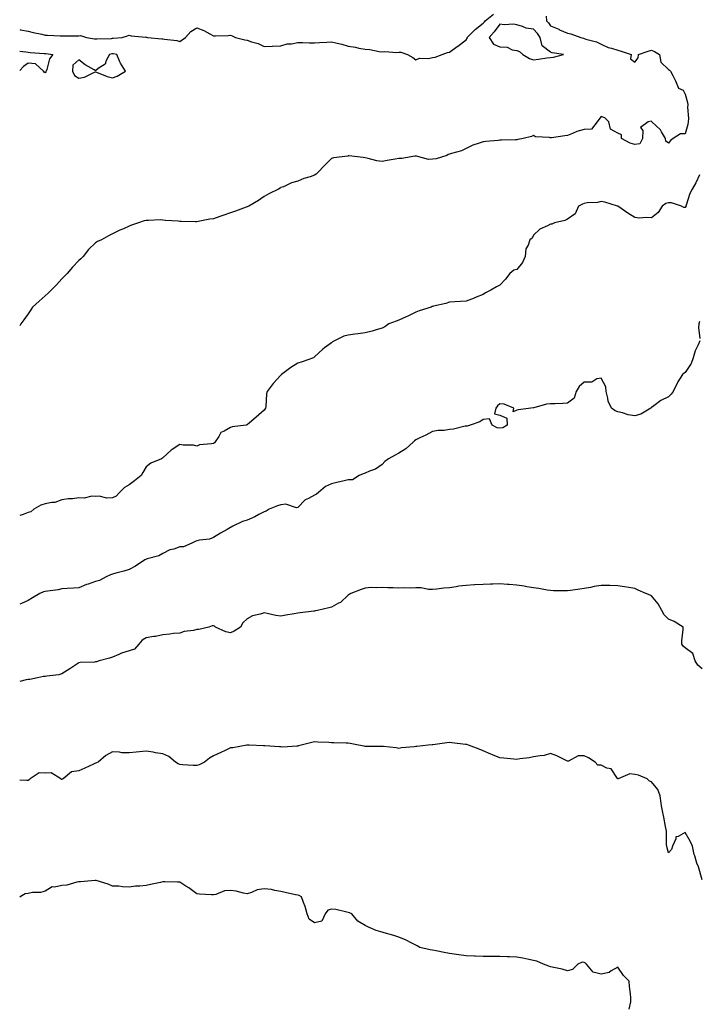
# Model space of a CAD drawing. Units: inches. Extents: x 886643 to 889283, y 7284698 to 7287338.
# Drawn here: x 886643 to 887046, y 7285198 to 7285783 of the extents above; entities that cross this region are included whole.
import ezdxf

# ---------------------------------------------------------------- set-up
doc = ezdxf.new("R2010")
doc.units = ezdxf.units.IN
doc.header["$MEASUREMENT"] = 0
doc.layers.add('Contour_88667284', color=7, linetype='Continuous', true_color=0x730ef5)

msp = doc.modelspace()

# ---------------------------------------------------------------- linework, layer by layer
at = {"layer": 'Contour_88667284'}
for points in [[(886643, 7285776.66, 3339), (886643.41, 7285776.56, 3339), (886648.05, 7285775.67, 3339), (886650.98, 7285774.86, 3339), (886656.12, 7285773.84, 3339), (886658.05, 7285773.38, 3339), (886659.43, 7285773.3, 3339), (886667.05, 7285772.92, 3339), (886668.05, 7285772.87, 3339), (886669.01, 7285772.88, 3339), (886676.99, 7285772.98, 3339), (886678.05, 7285772.99, 3339), (886679.19, 7285773.05, 3339), (886682.59, 7285771.92, 3339), (886687.32, 7285771.19, 3339), (886688.05, 7285771.07, 3339), (886688.79, 7285771.18, 3339), (886697.54, 7285771.41, 3339), (886698.05, 7285771.47, 3339), (886698.52, 7285771.45, 3339), (886703.76, 7285771.92, 3339), (886707.08, 7285772.9, 3339), (886708.05, 7285773.42, 3339), (886709.12, 7285772.98, 3339), (886717.84, 7285772.13, 3339), (886718.05, 7285772.08, 3339), (886718.2, 7285772.07, 3339), (886718.92, 7285771.92, 3339), (886727.37, 7285771.24, 3339), (886728.05, 7285771.18, 3339), (886729.02, 7285770.95, 3339), (886736.27, 7285770.14, 3339), (886738.05, 7285769.57, 3339), (886739.41, 7285770.55, 3339), (886741.42, 7285771.92, 3339), (886744.5, 7285775.47, 3339), (886748.05, 7285777.63, 3339), (886752.26, 7285776.13, 3339), (886755.93, 7285774.04, 3339), (886758.05, 7285773, 3339), (886759.16, 7285773.02, 3339), (886766.75, 7285773.22, 3339), (886768.05, 7285773.25, 3339), (886769.07, 7285772.94, 3339), (886771.14, 7285771.92, 3339), (886776.62, 7285770.49, 3339), (886778.05, 7285770.3, 3339), (886780.58, 7285769.39, 3339), (886784.53, 7285768.4, 3339), (886788.05, 7285766.62, 3339), (886792.95, 7285766.82, 3339), (886793.11, 7285766.86, 3339), (886798.05, 7285766.99, 3339), (886801.8, 7285768.16, 3339), (886804.38, 7285768.25, 3339), (886808.05, 7285768.99, 3339), (886810.92, 7285769.05, 3339), (886814.92, 7285768.8, 3339), (886818.05, 7285768.84, 3339), (886820.97, 7285769, 3339), (886825.34, 7285769.21, 3339), (886828.05, 7285769.36, 3339), (886831.45, 7285768.52, 3339), (886834.19, 7285768.06, 3339), (886838.05, 7285766.89, 3339), (886842.39, 7285766.27, 3339), (886844.29, 7285765.68, 3339), (886848.05, 7285764.96, 3339), (886850.86, 7285764.73, 3339), (886856.39, 7285763.58, 3339), (886858.05, 7285763.41, 3339), (886859.67, 7285763.54, 3339), (886866.87, 7285763.1, 3339), (886868.05, 7285763.23, 3339), (886869.31, 7285763.18, 3339), (886873.27, 7285761.92, 3339), (886876.28, 7285760.15, 3339), (886878.05, 7285758.64, 3339), (886880.38, 7285759.59, 3339), (886885.59, 7285759.47, 3339), (886888.05, 7285759.99, 3339), (886889.66, 7285760.31, 3339), (886893.85, 7285761.92, 3339), (886897.01, 7285762.96, 3339), (886898.05, 7285763.27, 3339), (886902.64, 7285766.51, 3339), (886903.12, 7285766.85, 3339), (886908.05, 7285770.55, 3339), (886908.54, 7285771.42, 3339), (886908.61, 7285771.92, 3339), (886913.28, 7285776.69, 3339), (886918.05, 7285780.37, 3339), (886918.79, 7285781.18, 3339), (886919.37, 7285781.92, 3339), (886924.18, 7285785.79, 3339)], [(886955.41, 7285784.56, 3339), (886955.76, 7285781.92, 3339), (886956.86, 7285780.73, 3339), (886958.05, 7285778.78, 3339), (886962.94, 7285776.8, 3339), (886963.39, 7285776.58, 3339), (886968.05, 7285774.43, 3339), (886970.16, 7285774.03, 3339), (886976.06, 7285771.92, 3339), (886977.69, 7285771.56, 3339), (886978.05, 7285771.3, 3339), (886979, 7285770.96, 3339), (886985.42, 7285769.28, 3339), (886988.05, 7285768.05, 3339), (886992.19, 7285766.06, 3339), (886994.35, 7285765.62, 3339), (886998.05, 7285764.4, 3339), (887000.01, 7285763.87, 3339), (887005.92, 7285761.92, 3339), (887005.48, 7285759.35, 3339), (887008.05, 7285757.21, 3339), (887010.11, 7285759.86, 3339), (887010.21, 7285761.92, 3339), (887016.08, 7285763.88, 3339), (887018.05, 7285764.49, 3339), (887019.85, 7285763.72, 3339), (887022.66, 7285761.92, 3339), (887023.52, 7285757.39, 3339), (887028.05, 7285752.9, 3339), (887028.59, 7285752.47, 3339), (887029.35, 7285751.92, 3339), (887030.61, 7285749.36, 3339), (887032.31, 7285746.18, 3339), (887034.08, 7285741.92, 3339), (887036.78, 7285740.65, 3339), (887038.05, 7285738.31, 3339), (887039.41, 7285733.28, 3339), (887039.49, 7285731.92, 3339), (887039.34, 7285730.63, 3339), (887040, 7285723.86, 3339), (887039.84, 7285721.92, 3339), (887039.62, 7285720.35, 3339), (887038.05, 7285714.82, 3339), (887035.23, 7285714.74, 3339), (887030.86, 7285711.92, 3339), (887029.22, 7285710.75, 3339), (887028.05, 7285709.24, 3339), (887026.51, 7285710.39, 3339), (887026.38, 7285711.92, 3339), (887023.95, 7285716.02, 3339), (887023.37, 7285717.24, 3339), (887018.28, 7285721.92, 3339), (887018.11, 7285721.98, 3339), (887018.05, 7285722.16, 3339), (887017.74, 7285722.22, 3339), (887016, 7285721.92, 3339), (887011.41, 7285718.55, 3339), (887012.89, 7285716.76, 3339), (887012.64, 7285711.92, 3339), (887011.11, 7285708.86, 3339), (887008.05, 7285708.37, 3339), (887005.36, 7285709.23, 3339), (887000.12, 7285711.92, 3339), (887000.24, 7285714.11, 3339), (886998.05, 7285715.24, 3339), (886993.64, 7285717.51, 3339), (886992.58, 7285721.92, 3339), (886990.31, 7285724.18, 3339), (886988.05, 7285724.97, 3339), (886986.69, 7285723.28, 3339), (886985.79, 7285721.92, 3339), (886982.44, 7285717.53, 3339), (886978.05, 7285717.36, 3339), (886973.74, 7285716.23, 3339), (886971.11, 7285714.98, 3339), (886968.05, 7285713.85, 3339), (886966.46, 7285713.51, 3339), (886958.58, 7285712.46, 3339), (886958.05, 7285712.35, 3339), (886957.42, 7285712.55, 3339), (886949.08, 7285712.96, 3339), (886948.05, 7285713.69, 3339), (886946.76, 7285713.21, 3339), (886941.81, 7285711.92, 3339), (886938.64, 7285711.33, 3339), (886938.05, 7285711.2, 3339), (886937.31, 7285711.18, 3339), (886928.99, 7285710.98, 3339), (886928.05, 7285710.95, 3339), (886927.02, 7285710.89, 3339), (886919.74, 7285710.23, 3339), (886918.05, 7285710.12, 3339), (886915.09, 7285708.96, 3339), (886911.99, 7285707.97, 3339), (886908.05, 7285705.97, 3339), (886905.24, 7285704.72, 3339), (886899.24, 7285703.11, 3339), (886898.05, 7285702.7, 3339), (886897.41, 7285702.55, 3339), (886896.44, 7285701.92, 3339), (886890.1, 7285699.87, 3339), (886888.05, 7285699.75, 3339), (886885.7, 7285699.57, 3339), (886878.45, 7285701.52, 3339), (886878.05, 7285701.45, 3339), (886877.58, 7285701.45, 3339), (886869.85, 7285700.11, 3339), (886868.05, 7285700.12, 3339), (886865.82, 7285699.69, 3339), (886861.07, 7285698.89, 3339), (886858.05, 7285698.27, 3339), (886854.9, 7285698.78, 3339), (886849.77, 7285700.2, 3339), (886848.05, 7285700.54, 3339), (886846.77, 7285700.64, 3339), (886838.3, 7285701.67, 3339), (886838.05, 7285701.69, 3339), (886837.73, 7285701.61, 3339), (886829.35, 7285700.62, 3339), (886828.05, 7285700.07, 3339), (886824.01, 7285695.95, 3339), (886820.02, 7285691.92, 3339), (886819.04, 7285690.92, 3339), (886818.05, 7285690.18, 3339), (886815.39, 7285689.26, 3339), (886811.69, 7285688.29, 3339), (886808.05, 7285686.66, 3339), (886804.33, 7285685.64, 3339), (886799.51, 7285683.38, 3339), (886798.05, 7285682.83, 3339), (886797.52, 7285682.45, 3339), (886796.54, 7285681.92, 3339), (886790.84, 7285679.13, 3339), (886788.05, 7285677.49, 3339), (886784.83, 7285675.14, 3339), (886778.99, 7285671.92, 3339), (886778.35, 7285671.62, 3339), (886778.05, 7285671.48, 3339), (886777.36, 7285671.23, 3339), (886771.02, 7285668.95, 3339), (886768.05, 7285667.87, 3339), (886763.66, 7285666.3, 3339), (886761.81, 7285665.68, 3339), (886758.05, 7285664.38, 3339), (886755.9, 7285664.07, 3339), (886748.84, 7285662.71, 3339), (886748.05, 7285662.58, 3339), (886747.34, 7285662.62, 3339), (886738.85, 7285662.72, 3339), (886738.05, 7285662.77, 3339), (886737.07, 7285662.9, 3339), (886729.51, 7285663.38, 3339), (886728.05, 7285663.61, 3339), (886726.3, 7285663.67, 3339), (886719.43, 7285663.3, 3339), (886718.05, 7285663.37, 3339), (886716.88, 7285663.09, 3339), (886713.47, 7285661.92, 3339), (886709.43, 7285660.54, 3339), (886708.05, 7285659.92, 3339), (886704.56, 7285658.42, 3339), (886702.35, 7285657.62, 3339), (886698.05, 7285655.37, 3339), (886695.64, 7285654.33, 3339), (886691.59, 7285651.92, 3339), (886689.18, 7285650.8, 3339), (886688.05, 7285650.14, 3339), (886683.82, 7285646.15, 3339), (886680.63, 7285641.92, 3339), (886679.3, 7285640.67, 3339), (886678.05, 7285639.55, 3339), (886674.34, 7285635.63, 3339), (886671.2, 7285631.92, 3339), (886669.62, 7285630.35, 3339), (886668.05, 7285628.8, 3339), (886664.75, 7285625.22, 3339), (886661.71, 7285621.92, 3339), (886659.85, 7285620.12, 3339), (886658.05, 7285618.6, 3339), (886654.55, 7285615.43, 3339), (886650.65, 7285611.92, 3339), (886649.58, 7285610.39, 3339), (886648.05, 7285607.88, 3339), (886645.54, 7285604.43, 3339), (886643.61, 7285601.92, 3339), (886643, 7285600.84, 3339)], [(886643, 7285763.9, 3340), (886646.55, 7285763.42, 3340), (886648.05, 7285763.21, 3340), (886649.22, 7285763.09, 3340), (886657.49, 7285762.48, 3340), (886658.05, 7285762.43, 3340), (886658.52, 7285762.39, 3340), (886662.67, 7285761.92, 3340), (886660.74, 7285759.23, 3340), (886659.12, 7285752.99, 3340), (886658.67, 7285751.92, 3340), (886658.49, 7285751.48, 3340), (886658.05, 7285751.04, 3340), (886657.45, 7285751.31, 3340), (886657.11, 7285751.92, 3340), (886652.37, 7285756.25, 3340), (886648.05, 7285756.72, 3340), (886645.22, 7285754.75, 3340), (886643, 7285752.45, 3340)], [(887046.58, 7285690.46, 3338), (887044.26, 7285685.71, 3338), (887042.18, 7285681.92, 3338), (887040.65, 7285679.31, 3338), (887038.51, 7285672.38, 3338), (887038.32, 7285671.92, 3338), (887038.28, 7285671.7, 3338), (887038.05, 7285671.04, 3338), (887037.19, 7285671.06, 3338), (887035.76, 7285671.92, 3338), (887029.95, 7285673.82, 3338), (887028.05, 7285673.91, 3338), (887026.57, 7285673.4, 3338), (887024.29, 7285671.92, 3338), (887021.9, 7285668.07, 3338), (887018.05, 7285664.96, 3338), (887014.77, 7285665.2, 3338), (887010.84, 7285664.71, 3338), (887008.05, 7285665.05, 3338), (887003.87, 7285667.73, 3338), (886998.53, 7285671.44, 3338), (886998.05, 7285671.77, 3338), (886997.94, 7285671.8, 3338), (886997.76, 7285671.92, 3338), (886990.32, 7285674.19, 3338), (886988.05, 7285674.59, 3338), (886986.02, 7285673.95, 3338), (886979.86, 7285673.73, 3338), (886978.05, 7285673.37, 3338), (886976.96, 7285673, 3338), (886974.64, 7285671.92, 3338), (886972.63, 7285667.34, 3338), (886968.05, 7285664.11, 3338), (886966.55, 7285663.41, 3338), (886960.47, 7285661.92, 3338), (886958.76, 7285661.22, 3338), (886958.05, 7285661.07, 3338), (886956.21, 7285660.08, 3338), (886951.69, 7285658.28, 3338), (886948.05, 7285654.67, 3338), (886947.08, 7285652.89, 3338), (886945.74, 7285651.92, 3338), (886944.86, 7285648.74, 3338), (886943.5, 7285646.47, 3338), (886943.02, 7285641.92, 3338), (886941.52, 7285638.45, 3338), (886938.05, 7285634.22, 3338), (886936.21, 7285633.76, 3338), (886933.91, 7285631.92, 3338), (886931.38, 7285628.6, 3338), (886928.05, 7285624.93, 3338), (886925.96, 7285624.01, 3338), (886922.59, 7285621.92, 3338), (886919.56, 7285620.42, 3338), (886918.05, 7285619.46, 3338), (886913.9, 7285617.77, 3338), (886912.73, 7285617.24, 3338), (886908.05, 7285615.51, 3338), (886904.7, 7285615.27, 3338), (886901.25, 7285615.12, 3338), (886898.05, 7285614.91, 3338), (886895.89, 7285614.08, 3338), (886888.67, 7285612.55, 3338), (886888.05, 7285612.36, 3338), (886887.76, 7285612.21, 3338), (886887.14, 7285611.92, 3338), (886880.19, 7285609.78, 3338), (886878.05, 7285609.01, 3338), (886873.33, 7285606.65, 3338), (886872.33, 7285606.21, 3338), (886868.05, 7285604.21, 3338), (886866.43, 7285603.54, 3338), (886862.09, 7285601.92, 3338), (886859.82, 7285600.15, 3338), (886858.05, 7285599.37, 3338), (886854.57, 7285598.43, 3338), (886852.22, 7285597.75, 3338), (886848.05, 7285596.66, 3338), (886843.88, 7285596.09, 3338), (886841.9, 7285595.78, 3338), (886838.05, 7285595.23, 3338), (886835.37, 7285594.6, 3338), (886829.92, 7285591.92, 3338), (886828.65, 7285591.32, 3338), (886828.05, 7285590.77, 3338), (886823.85, 7285587.72, 3338), (886822.9, 7285587.07, 3338), (886818.05, 7285582.36, 3338), (886817.83, 7285582.13, 3338), (886817.34, 7285581.92, 3338), (886810.6, 7285579.37, 3338), (886808.05, 7285578.6, 3338), (886803.95, 7285576.02, 3338), (886798.47, 7285571.92, 3338), (886798.22, 7285571.75, 3338), (886798.05, 7285571.62, 3338), (886793.47, 7285566.5, 3338), (886789.79, 7285561.92, 3338), (886789.52, 7285560.45, 3338), (886789, 7285552.87, 3338), (886788.86, 7285551.92, 3338), (886788.57, 7285551.4, 3338), (886788.05, 7285550.73, 3338), (886783.36, 7285546.62, 3338), (886779.44, 7285543.31, 3338), (886778.05, 7285542.13, 3338), (886777.92, 7285542.06, 3338), (886777.45, 7285541.92, 3338), (886769.16, 7285540.82, 3338), (886768.05, 7285540.43, 3338), (886764.34, 7285538.21, 3338), (886762.48, 7285537.5, 3338), (886761.25, 7285535.12, 3338), (886759.02, 7285531.92, 3338), (886758.58, 7285531.39, 3338), (886758.05, 7285531.08, 3338), (886756.87, 7285530.75, 3338), (886749.7, 7285530.27, 3338), (886748.05, 7285529.4, 3338), (886746.18, 7285530.05, 3338), (886740.06, 7285529.91, 3338), (886738.05, 7285530.31, 3338), (886733.47, 7285527.34, 3338), (886732.94, 7285527.03, 3338), (886728.05, 7285522.43, 3338), (886727.74, 7285522.23, 3338), (886727.09, 7285521.92, 3338), (886720.75, 7285519.22, 3338), (886718.05, 7285517.16, 3338), (886716.13, 7285513.84, 3338), (886715.06, 7285511.92, 3338), (886711.23, 7285508.75, 3338), (886708.05, 7285506.5, 3338), (886705.16, 7285504.8, 3338), (886702.32, 7285501.92, 3338), (886700.21, 7285499.76, 3338), (886698.05, 7285498.67, 3338), (886694.73, 7285498.6, 3338), (886690.27, 7285499.7, 3338), (886688.05, 7285499.63, 3338), (886685.81, 7285499.67, 3338), (886681.35, 7285498.62, 3338), (886678.05, 7285498.67, 3338), (886674.31, 7285498.18, 3338), (886671.74, 7285498.23, 3338), (886668.05, 7285497.55, 3338), (886663.9, 7285496.07, 3338), (886662.15, 7285496.02, 3338), (886658.05, 7285495.12, 3338), (886655.58, 7285494.39, 3338), (886651.42, 7285491.92, 3338), (886649.62, 7285490.35, 3338), (886648.05, 7285490.07, 3338), (886645.01, 7285488.87, 3338), (886643, 7285488.33, 3338)], [(887046.54, 7285603.42, 3337), (887046.07, 7285601.92, 3337), (887045.94, 7285599.8, 3337), (887046.76, 7285593.22, 3337)], [(887046.64, 7285591.92, 3337), (887045.65, 7285589.52, 3337), (887043.93, 7285586.04, 3337), (887042.63, 7285581.92, 3337), (887041.5, 7285578.47, 3337), (887038.05, 7285573.05, 3337), (887037.34, 7285572.63, 3337), (887036.39, 7285571.92, 3337), (887033.67, 7285567.55, 3337), (887033.18, 7285566.79, 3337), (887030.76, 7285561.92, 3337), (887029.63, 7285560.34, 3337), (887028.05, 7285558.74, 3337), (887023.56, 7285556.41, 3337), (887019.46, 7285553.33, 3337), (887018.05, 7285552.33, 3337), (887017.84, 7285552.13, 3337), (887017.66, 7285551.92, 3337), (887011.58, 7285548.39, 3337), (887008.05, 7285547.31, 3337), (887004.09, 7285547.96, 3337), (887000.83, 7285549.14, 3337), (886998.05, 7285549.76, 3337), (886996.42, 7285550.29, 3337), (886994.28, 7285551.92, 3337), (886992.23, 7285556.1, 3337), (886992.15, 7285557.82, 3337), (886991.05, 7285561.92, 3337), (886990.83, 7285564.7, 3337), (886988.05, 7285569.69, 3337), (886985.52, 7285569.39, 3337), (886982.49, 7285567.48, 3337), (886978.05, 7285567.34, 3337), (886975.15, 7285564.82, 3337), (886973.36, 7285561.92, 3337), (886972.08, 7285557.9, 3337), (886968.05, 7285554.87, 3337), (886965.3, 7285554.66, 3337), (886960.74, 7285554.61, 3337), (886958.05, 7285554.44, 3337), (886955.67, 7285554.3, 3337), (886948.22, 7285552.09, 3337), (886948.05, 7285552.08, 3337), (886947.89, 7285552.09, 3337), (886946.38, 7285551.92, 3337), (886938.97, 7285551, 3337), (886938.05, 7285550.8, 3337), (886935.91, 7285549.78, 3337), (886936.19, 7285551.92, 3337), (886930.47, 7285554.33, 3337), (886928.05, 7285554.58, 3337), (886926.68, 7285553.29, 3337), (886925.69, 7285551.92, 3337), (886924.74, 7285548.61, 3337), (886928.05, 7285547.72, 3337), (886932.14, 7285546.01, 3337), (886932.37, 7285541.92, 3337), (886929.67, 7285540.3, 3337), (886928.05, 7285540.14, 3337), (886926.46, 7285540.33, 3337), (886923.37, 7285541.92, 3337), (886921.82, 7285545.69, 3337), (886918.05, 7285545.19, 3337), (886916.08, 7285543.88, 3337), (886910.34, 7285541.92, 3337), (886908.66, 7285541.31, 3337), (886908.05, 7285541.3, 3337), (886907.32, 7285541.19, 3337), (886900.45, 7285539.53, 3337), (886898.05, 7285539.21, 3337), (886894.87, 7285538.74, 3337), (886891.33, 7285538.64, 3337), (886888.05, 7285538.02, 3337), (886883.98, 7285535.99, 3337), (886880.4, 7285534.27, 3337), (886878.05, 7285533.13, 3337), (886877.33, 7285532.63, 3337), (886876.75, 7285531.92, 3337), (886872.22, 7285527.74, 3337), (886868.05, 7285525.33, 3337), (886865.91, 7285524.06, 3337), (886861.91, 7285521.92, 3337), (886859.75, 7285520.22, 3337), (886858.05, 7285518.61, 3337), (886854.2, 7285515.77, 3337), (886850.64, 7285514.51, 3337), (886848.05, 7285513.3, 3337), (886846.92, 7285513.05, 3337), (886844.4, 7285511.92, 3337), (886840.59, 7285509.38, 3337), (886838.05, 7285509.37, 3337), (886834.71, 7285508.57, 3337), (886831.96, 7285508, 3337), (886828.05, 7285507.02, 3337), (886824.6, 7285505.37, 3337), (886820.35, 7285501.92, 3337), (886819.08, 7285500.89, 3337), (886818.05, 7285500.29, 3337), (886814.47, 7285498.34, 3337), (886812.45, 7285497.53, 3337), (886808.05, 7285492.96, 3337), (886807.22, 7285492.75, 3337), (886801.04, 7285494.91, 3337), (886798.05, 7285494.64, 3337), (886796.03, 7285493.94, 3337), (886791.02, 7285491.92, 3337), (886789.2, 7285490.77, 3337), (886788.05, 7285490.39, 3337), (886784.91, 7285488.79, 3337), (886782.52, 7285487.46, 3337), (886778.05, 7285485.53, 3337), (886775.24, 7285484.72, 3337), (886769.51, 7285481.92, 3337), (886768.6, 7285481.37, 3337), (886768.05, 7285481.08, 3337), (886766.06, 7285479.93, 3337), (886762.24, 7285477.73, 3337), (886758.05, 7285475.24, 3337), (886755.74, 7285474.22, 3337), (886749.79, 7285473.66, 3337), (886748.05, 7285473.19, 3337), (886747.14, 7285472.83, 3337), (886745.23, 7285471.92, 3337), (886740.26, 7285469.71, 3337), (886738.05, 7285469.59, 3337), (886734.49, 7285468.37, 3337), (886732.08, 7285467.89, 3337), (886728.05, 7285465.69, 3337), (886725.59, 7285464.38, 3337), (886718.58, 7285462.45, 3337), (886718.05, 7285462.25, 3337), (886717.8, 7285462.17, 3337), (886717.37, 7285461.92, 3337), (886711.78, 7285458.19, 3337), (886708.05, 7285456.3, 3337), (886704.8, 7285455.17, 3337), (886700.08, 7285453.95, 3337), (886698.05, 7285453.34, 3337), (886696.92, 7285453.04, 3337), (886694.41, 7285451.92, 3337), (886690.3, 7285449.67, 3337), (886688.05, 7285449.02, 3337), (886683.71, 7285447.58, 3337), (886682.65, 7285447.32, 3337), (886678.05, 7285445.38, 3337), (886674.92, 7285445.05, 3337), (886671.09, 7285444.97, 3337), (886668.05, 7285444.69, 3337), (886665.79, 7285444.18, 3337), (886659.57, 7285443.44, 3337), (886658.05, 7285443.15, 3337), (886657.07, 7285442.9, 3337), (886654.86, 7285441.92, 3337), (886650.61, 7285439.36, 3337), (886648.05, 7285437.85, 3337), (886643.98, 7285435.99, 3337), (886643, 7285435.6, 3337)], [(887048.05, 7285397.35, 3336), (887045.57, 7285399.44, 3336), (887043.98, 7285401.92, 3336), (887042.57, 7285406.44, 3336), (887038.05, 7285409.66, 3336), (887036.76, 7285410.63, 3336), (887036.05, 7285411.92, 3336), (887036.02, 7285413.95, 3336), (887036.81, 7285420.68, 3336), (887036.78, 7285421.92, 3336), (887031.41, 7285425.29, 3336), (887028.05, 7285426.71, 3336), (887025.45, 7285429.32, 3336), (887024.09, 7285431.92, 3336), (887021.94, 7285435.82, 3336), (887018.05, 7285440.65, 3336), (887017.11, 7285440.98, 3336), (887014.57, 7285441.92, 3336), (887010.03, 7285443.9, 3336), (887008.05, 7285444.88, 3336), (887004.5, 7285445.46, 3336), (887002.06, 7285445.93, 3336), (886998.05, 7285446.56, 3336), (886993.33, 7285446.65, 3336), (886992.75, 7285446.62, 3336), (886988.05, 7285446.71, 3336), (886983.92, 7285446.05, 3336), (886981.71, 7285445.58, 3336), (886978.05, 7285444.94, 3336), (886975.49, 7285444.48, 3336), (886969.88, 7285443.75, 3336), (886968.05, 7285443.45, 3336), (886966.49, 7285443.47, 3336), (886959.77, 7285443.64, 3336), (886958.05, 7285443.67, 3336), (886956.01, 7285443.96, 3336), (886951.08, 7285444.95, 3336), (886948.05, 7285445.33, 3336), (886944, 7285445.96, 3336), (886942.38, 7285446.26, 3336), (886938.05, 7285446.9, 3336), (886933.5, 7285447.37, 3336), (886932.59, 7285447.38, 3336), (886928.05, 7285447.77, 3336), (886923.73, 7285447.59, 3336), (886922.43, 7285447.54, 3336), (886918.05, 7285447.36, 3336), (886913.18, 7285447.05, 3336), (886912.91, 7285447.07, 3336), (886908.05, 7285446.71, 3336), (886903.65, 7285446.31, 3336), (886902.04, 7285445.9, 3336), (886898.05, 7285445.42, 3336), (886894.77, 7285445.2, 3336), (886890.62, 7285444.49, 3336), (886888.05, 7285444.27, 3336), (886885.58, 7285444.39, 3336), (886881.38, 7285445.25, 3336), (886878.05, 7285445.34, 3336), (886874.84, 7285445.13, 3336), (886871.38, 7285445.25, 3336), (886868.05, 7285445.05, 3336), (886864.74, 7285445.23, 3336), (886861.42, 7285445.29, 3336), (886858.05, 7285445.49, 3336), (886854.73, 7285445.24, 3336), (886851.55, 7285445.43, 3336), (886848.05, 7285445.22, 3336), (886845.72, 7285444.25, 3336), (886839.6, 7285441.92, 3336), (886838.6, 7285441.37, 3336), (886838.05, 7285441.05, 3336), (886833.33, 7285436.64, 3336), (886832.29, 7285436.16, 3336), (886828.05, 7285433.76, 3336), (886826.47, 7285433.5, 3336), (886819.84, 7285431.92, 3336), (886818.37, 7285431.6, 3336), (886818.05, 7285431.56, 3336), (886817.62, 7285431.49, 3336), (886809.51, 7285430.46, 3336), (886808.05, 7285430.2, 3336), (886805.96, 7285429.83, 3336), (886800.88, 7285429.09, 3336), (886798.05, 7285428.56, 3336), (886795.09, 7285428.96, 3336), (886789.82, 7285430.14, 3336), (886788.05, 7285430.44, 3336), (886785.75, 7285429.62, 3336), (886781.27, 7285428.7, 3336), (886778.05, 7285426.85, 3336), (886775.44, 7285424.53, 3336), (886774.08, 7285421.92, 3336), (886770.34, 7285419.63, 3336), (886768.05, 7285418.6, 3336), (886765.36, 7285419.22, 3336), (886759.24, 7285421.92, 3336), (886758.66, 7285422.53, 3336), (886758.05, 7285422.68, 3336), (886757.23, 7285422.73, 3336), (886755.33, 7285421.92, 3336), (886749.31, 7285420.66, 3336), (886748.05, 7285420.51, 3336), (886746.18, 7285420.05, 3336), (886740.55, 7285419.42, 3336), (886738.05, 7285418.5, 3336), (886734.28, 7285418.15, 3336), (886732.18, 7285417.79, 3336), (886728.05, 7285417.46, 3336), (886723.61, 7285416.36, 3336), (886722.53, 7285416.4, 3336), (886718.05, 7285415.71, 3336), (886715.65, 7285414.32, 3336), (886713.73, 7285411.92, 3336), (886711.06, 7285408.91, 3336), (886708.05, 7285407.85, 3336), (886703.48, 7285406.49, 3336), (886701.84, 7285405.71, 3336), (886698.05, 7285404.22, 3336), (886696.34, 7285403.63, 3336), (886690.1, 7285401.92, 3336), (886688.49, 7285401.48, 3336), (886688.05, 7285401.4, 3336), (886687.42, 7285401.3, 3336), (886678.93, 7285401.03, 3336), (886678.05, 7285400.82, 3336), (886674.51, 7285398.38, 3336), (886672.8, 7285397.17, 3336), (886668.05, 7285394.22, 3336), (886666.21, 7285393.76, 3336), (886659.09, 7285392.96, 3336), (886658.05, 7285392.75, 3336), (886657.2, 7285392.77, 3336), (886653.49, 7285391.92, 3336), (886648.99, 7285390.97, 3336), (886648.05, 7285390.83, 3336), (886646.79, 7285390.66, 3336), (886643, 7285389.67, 3336)], [(887047.99, 7285271.98, 3335), (887045.88, 7285279.75, 3335), (887045, 7285281.92, 3335), (887043.68, 7285286.3, 3335), (887043.29, 7285287.16, 3335), (887042.34, 7285291.92, 3335), (887041.01, 7285294.88, 3335), (887038.05, 7285300.21, 3335), (887033.84, 7285297.71, 3335), (887032.5, 7285297.47, 3335), (887032.53, 7285296.39, 3335), (887030.54, 7285291.92, 3335), (887029.88, 7285290.08, 3335), (887028.05, 7285288.13, 3335), (887027.2, 7285291.06, 3335), (887027.09, 7285291.92, 3335), (887026.91, 7285293.05, 3335), (887026.96, 7285300.83, 3335), (887026.72, 7285301.92, 3335), (887026.36, 7285303.62, 3335), (887025.28, 7285309.15, 3335), (887024.64, 7285311.92, 3335), (887024.02, 7285315.95, 3335), (887023.72, 7285317.59, 3335), (887023.1, 7285321.92, 3335), (887021.75, 7285325.62, 3335), (887018.05, 7285330.21, 3335), (887016.81, 7285330.68, 3335), (887015.37, 7285331.92, 3335), (887010.2, 7285334.07, 3335), (887008.05, 7285334.52, 3335), (887005.07, 7285334.9, 3335), (886998.16, 7285331.92, 3335), (886998.08, 7285331.88, 3335), (886998.05, 7285331.89, 3335), (886998.02, 7285331.89, 3335), (886998, 7285331.92, 3335), (886997.8, 7285332.17, 3335), (886994.07, 7285337.95, 3335), (886991.57, 7285338.39, 3335), (886988.05, 7285340.05, 3335), (886986.23, 7285340.1, 3335), (886984.53, 7285341.92, 3335), (886980.54, 7285344.4, 3335), (886978.05, 7285345.61, 3335), (886974.44, 7285345.53, 3335), (886968.69, 7285342.55, 3335), (886968.05, 7285342.53, 3335), (886966.96, 7285343.01, 3335), (886961.83, 7285345.7, 3335), (886958.05, 7285346.97, 3335), (886954.21, 7285345.76, 3335), (886951.83, 7285345.7, 3335), (886948.05, 7285344.95, 3335), (886945.48, 7285344.49, 3335), (886939.93, 7285343.8, 3335), (886938.05, 7285343.49, 3335), (886936.28, 7285343.69, 3335), (886930.4, 7285344.27, 3335), (886928.05, 7285344.53, 3335), (886923.72, 7285346.25, 3335), (886922.73, 7285346.61, 3335), (886918.05, 7285348.65, 3335), (886915.63, 7285349.5, 3335), (886909.36, 7285351.92, 3335), (886908.41, 7285352.27, 3335), (886908.05, 7285352.37, 3335), (886907.54, 7285352.43, 3335), (886899.56, 7285353.42, 3335), (886898.05, 7285353.58, 3335), (886896.56, 7285353.41, 3335), (886888.3, 7285352.17, 3335), (886888.05, 7285352.14, 3335), (886887.83, 7285352.14, 3335), (886885.43, 7285351.92, 3335), (886878.74, 7285351.23, 3335), (886878.05, 7285351.15, 3335), (886877.16, 7285351.03, 3335), (886869.67, 7285350.3, 3335), (886868.05, 7285350.07, 3335), (886866.42, 7285350.29, 3335), (886858.87, 7285351.1, 3335), (886858.05, 7285351.21, 3335), (886857.32, 7285351.19, 3335), (886848.76, 7285351.21, 3335), (886848.05, 7285351.19, 3335), (886847.41, 7285351.28, 3335), (886844.19, 7285351.92, 3335), (886839.05, 7285352.92, 3335), (886838.05, 7285353.09, 3335), (886836.79, 7285353.18, 3335), (886829.39, 7285353.27, 3335), (886828.05, 7285353.38, 3335), (886826.45, 7285353.52, 3335), (886819.87, 7285353.74, 3335), (886818.05, 7285353.93, 3335), (886816.37, 7285353.6, 3335), (886810.13, 7285351.92, 3335), (886808.5, 7285351.46, 3335), (886808.05, 7285351.36, 3335), (886807.52, 7285351.39, 3335), (886799.11, 7285350.86, 3335), (886798.05, 7285350.88, 3335), (886797.14, 7285351.01, 3335), (886788.5, 7285351.47, 3335), (886788.05, 7285351.52, 3335), (886787.68, 7285351.55, 3335), (886779.23, 7285351.92, 3335), (886778.12, 7285351.99, 3335), (886778.05, 7285351.99, 3335), (886778, 7285351.97, 3335), (886777.79, 7285351.92, 3335), (886769.51, 7285350.46, 3335), (886768.05, 7285350.34, 3335), (886765.01, 7285348.88, 3335), (886762.42, 7285347.55, 3335), (886758.05, 7285345.7, 3335), (886755.72, 7285344.25, 3335), (886752.66, 7285341.92, 3335), (886749.62, 7285340.35, 3335), (886748.05, 7285339.84, 3335), (886746.03, 7285339.9, 3335), (886739.65, 7285340.32, 3335), (886738.05, 7285340.38, 3335), (886737.03, 7285340.89, 3335), (886735.5, 7285341.92, 3335), (886731.44, 7285345.31, 3335), (886728.05, 7285346.8, 3335), (886723.57, 7285347.44, 3335), (886722.24, 7285347.73, 3335), (886718.05, 7285348.42, 3335), (886714.1, 7285347.97, 3335), (886712.19, 7285347.79, 3335), (886708.05, 7285347.31, 3335), (886703.59, 7285347.46, 3335), (886702.16, 7285347.81, 3335), (886698.05, 7285347.98, 3335), (886694.13, 7285345.84, 3335), (886689.64, 7285341.92, 3335), (886688.57, 7285341.4, 3335), (886688.05, 7285341.19, 3335), (886686.74, 7285340.61, 3335), (886681.74, 7285338.23, 3335), (886678.05, 7285336.78, 3335), (886673.81, 7285336.16, 3335), (886668.77, 7285331.92, 3335), (886668.29, 7285331.69, 3335), (886668.05, 7285331.63, 3335), (886667.79, 7285331.66, 3335), (886667.4, 7285331.92, 3335), (886661.66, 7285335.53, 3335), (886658.05, 7285335.3, 3335), (886654.52, 7285335.46, 3335), (886649.31, 7285331.92, 3335), (886648.65, 7285331.31, 3335), (886648.05, 7285331.08, 3335), (886647.16, 7285331.02, 3335), (886643, 7285331.22, 3335)], [(887004.73, 7285195.24, 3334), (887005.72, 7285199.59, 3334), (887005.75, 7285201.92, 3334), (887005.58, 7285204.39, 3334), (887004.91, 7285208.78, 3334), (887004.7, 7285211.92, 3334), (887001.42, 7285215.29, 3334), (886998.05, 7285220.19, 3334), (886994.09, 7285217.96, 3334), (886992.92, 7285217.06, 3334), (886988.05, 7285216.09, 3334), (886983.33, 7285217.2, 3334), (886979.47, 7285221.92, 3334), (886978.77, 7285222.63, 3334), (886978.05, 7285222.98, 3334), (886976.85, 7285223.12, 3334), (886974.18, 7285221.92, 3334), (886971.09, 7285218.88, 3334), (886968.05, 7285218, 3334), (886965.07, 7285218.94, 3334), (886960.01, 7285219.96, 3334), (886958.05, 7285220.46, 3334), (886956.98, 7285220.85, 3334), (886953.96, 7285221.92, 3334), (886949.86, 7285223.74, 3334), (886948.05, 7285224.25, 3334), (886945.22, 7285224.75, 3334), (886941.63, 7285225.49, 3334), (886938.05, 7285226.07, 3334), (886933.73, 7285226.25, 3334), (886932.47, 7285226.34, 3334), (886928.05, 7285226.48, 3334), (886923.47, 7285226.5, 3334), (886922.66, 7285226.54, 3334), (886918.05, 7285226.55, 3334), (886913.24, 7285226.72, 3334), (886912.87, 7285226.74, 3334), (886908.05, 7285226.92, 3334), (886903.65, 7285227.53, 3334), (886902.27, 7285227.7, 3334), (886898.05, 7285228.27, 3334), (886894.96, 7285228.83, 3334), (886890.16, 7285229.81, 3334), (886888.05, 7285230.2, 3334), (886886.62, 7285230.49, 3334), (886880.42, 7285231.92, 3334), (886878.93, 7285232.8, 3334), (886878.05, 7285233.26, 3334), (886875.42, 7285234.55, 3334), (886872.29, 7285236.16, 3334), (886868.05, 7285238.06, 3334), (886865.15, 7285239.02, 3334), (886859.31, 7285240.66, 3334), (886858.05, 7285241.04, 3334), (886857.28, 7285241.15, 3334), (886854.52, 7285241.92, 3334), (886850.05, 7285243.92, 3334), (886848.05, 7285244.98, 3334), (886843.67, 7285247.54, 3334), (886840.05, 7285251.92, 3334), (886838.67, 7285252.54, 3334), (886838.05, 7285252.74, 3334), (886837.18, 7285252.79, 3334), (886830.62, 7285254.49, 3334), (886828.05, 7285254.6, 3334), (886825.98, 7285253.99, 3334), (886824.21, 7285251.92, 3334), (886822.39, 7285247.58, 3334), (886818.05, 7285246.53, 3334), (886814.76, 7285248.63, 3334), (886813.59, 7285251.92, 3334), (886812.36, 7285256.24, 3334), (886811.41, 7285258.56, 3334), (886810.25, 7285261.92, 3334), (886808.88, 7285262.75, 3334), (886808.05, 7285262.9, 3334), (886806.79, 7285263.18, 3334), (886800.62, 7285264.49, 3334), (886798.05, 7285265.08, 3334), (886794.34, 7285265.63, 3334), (886792.38, 7285266.26, 3334), (886788.05, 7285266.68, 3334), (886783.97, 7285266, 3334), (886780.61, 7285264.48, 3334), (886778.05, 7285263.78, 3334), (886775.88, 7285264.09, 3334), (886771.47, 7285265.34, 3334), (886768.05, 7285265.69, 3334), (886764.56, 7285265.41, 3334), (886759.42, 7285263.3, 3334), (886758.05, 7285263.09, 3334), (886756.75, 7285263.22, 3334), (886749.67, 7285263.54, 3334), (886748.05, 7285263.72, 3334), (886743.41, 7285267.28, 3334), (886741.65, 7285268.32, 3334), (886738.05, 7285270.58, 3334), (886736.76, 7285270.63, 3334), (886729.15, 7285270.82, 3334), (886728.05, 7285270.86, 3334), (886726.65, 7285270.52, 3334), (886720.63, 7285269.34, 3334), (886718.05, 7285268.62, 3334), (886714.37, 7285268.24, 3334), (886711.74, 7285268.23, 3334), (886708.05, 7285267.74, 3334), (886703.94, 7285267.81, 3334), (886701.79, 7285268.18, 3334), (886698.05, 7285268.27, 3334), (886695.53, 7285269.4, 3334), (886688.42, 7285271.56, 3334), (886688.05, 7285271.69, 3334), (886687.85, 7285271.72, 3334), (886679.19, 7285270.78, 3334), (886678.05, 7285270.88, 3334), (886676.82, 7285270.69, 3334), (886671.04, 7285268.93, 3334), (886668.05, 7285268.59, 3334), (886663.75, 7285267.61, 3334), (886662.19, 7285267.78, 3334), (886658.05, 7285265.39, 3334), (886655.44, 7285264.53, 3334), (886650.64, 7285264.51, 3334), (886648.05, 7285264, 3334), (886646.16, 7285263.81, 3334), (886643.37, 7285261.92, 3334), (886643, 7285261.69, 3334)]]:
    msp.add_polyline3d(points, dxfattribs=at)
for points in [[(886958.05, 7285760.09, 3340), (886959.77, 7285760.2, 3340), (886965.79, 7285761.92, 3340), (886959.07, 7285762.94, 3340), (886958.05, 7285763.2, 3340), (886953.14, 7285767.01, 3340), (886951.97, 7285771.92, 3340), (886950.41, 7285774.27, 3340), (886948.05, 7285776.79, 3340), (886943.54, 7285777.41, 3340), (886941.5, 7285778.46, 3340), (886938.05, 7285779.42, 3340), (886936.01, 7285779.88, 3340), (886930.5, 7285779.47, 3340), (886928.05, 7285779.8, 3340), (886924.66, 7285775.31, 3340), (886921.55, 7285771.92, 3340), (886924.13, 7285767.99, 3340), (886928.05, 7285766.42, 3340), (886932.3, 7285766.17, 3340), (886935.26, 7285764.7, 3340), (886938.05, 7285764.31, 3340), (886939.7, 7285763.57, 3340), (886941.64, 7285761.92, 3340), (886945.55, 7285759.42, 3340), (886948.05, 7285758.73, 3340), (886950.93, 7285759.05, 3340), (886955.97, 7285759.84, 3340)], [(886698.05, 7285748.03, 3340), (886700.92, 7285749.05, 3340), (886705.75, 7285751.92, 3340), (886702.78, 7285756.65, 3340), (886702.52, 7285757.46, 3340), (886700.59, 7285761.92, 3340), (886698.4, 7285762.26, 3340), (886698.05, 7285762.28, 3340), (886697.73, 7285762.24, 3340), (886696.3, 7285761.92, 3340), (886694.4, 7285758.28, 3340), (886693.81, 7285756.17, 3340), (886689.58, 7285753.45, 3340), (886688.05, 7285752.25, 3340), (886687.2, 7285752.78, 3340), (886681.92, 7285755.8, 3340), (886678.05, 7285758.61, 3340), (886674.52, 7285755.46, 3340), (886674.25, 7285751.92, 3340), (886675.5, 7285749.37, 3340), (886678.05, 7285747.75, 3340), (886681.49, 7285748.48, 3340), (886687.46, 7285751.33, 3340), (886688.05, 7285751.53, 3340), (886688.62, 7285751.35, 3340), (886694.94, 7285748.81, 3340)]]:
    msp.add_polyline3d(points, close=True, dxfattribs=at)

doc.saveas('drawing.dxf')
